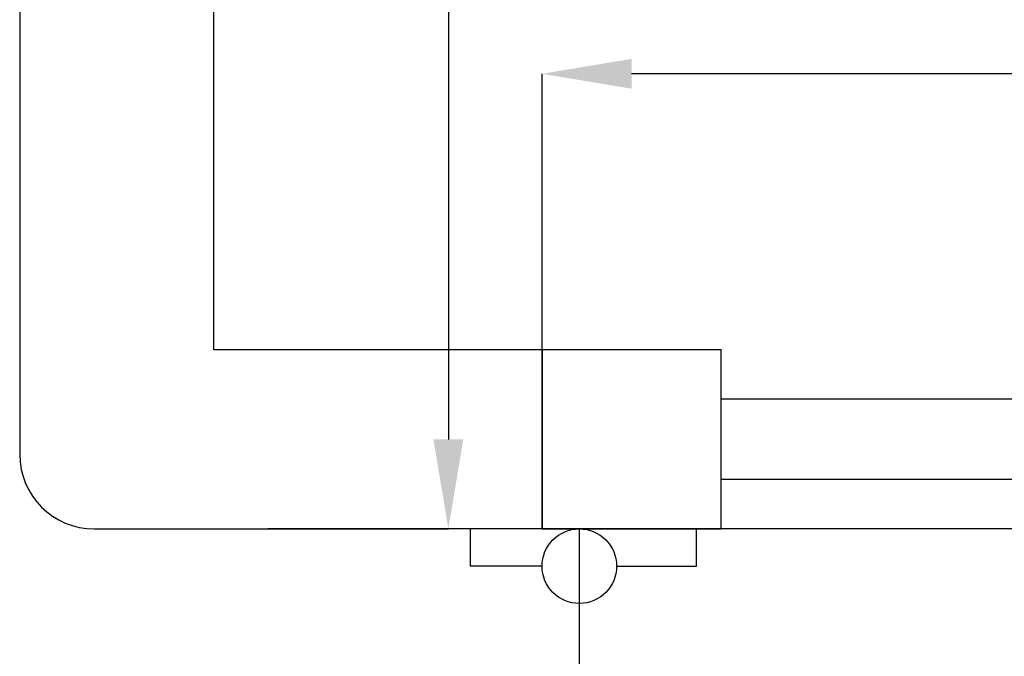
# Model space of a CAD drawing. Units: millimetres. Extents: x 2464 to 16284, y 6356 to 14030.
# Drawn here: x 13637 to 13967, y 7201 to 7415 of the extents above; entities that cross this region are included whole.
import ezdxf

# ---------------------------------------------------------------- set-up
doc = ezdxf.new("R2010")
doc.units = ezdxf.units.MM
doc.layers.add('ABAVA - Шлюзы', color=7, linetype='Continuous')
doc.styles.get("Standard").update_dxf_attribs({"font": 'ARIAL.TTF'})
doc.dimstyles.new('ISO-25', dxfattribs={"dimtxt": 2.5, "dimasz": 2.5, "dimexe": 1.25, "dimexo": 0.625, "dimtad": 1, "dimtxsty": 'Standard', "dimcen": 2.5, "dimadec": 0, "dimazin": 0, "dimtfac": 1, "dimtmove": 0, "dimatfit": 3, "dimfxl": 0, "dimarcsym": 0})

# ---------------------------------------------------------------- blocks, each defined once
blk = doc.blocks.new('*D43')
at = {"layer": 'ABAVA - Шлюзы', "color": 1, "lineweight": -2}
for p, q in [((103067.17, -23659.23), (103185.78, -23659.23)), ((103185.78, -23689.23), (103185.78, -24679.23)), ((103067.17, -24709.23), (103185.78, -24709.23))]:
    blk.add_line(p, q, dxfattribs=at)
at = {"layer": 'ABAVA - Шлюзы', "color": 1}
for points in [[(103180.78, -23689.23), (103190.78, -23689.23), (103185.78, -23659.23)], [(103180.78, -24679.23), (103190.78, -24679.23), (103185.78, -24709.23)]]:
    blk.add_solid(points, dxfattribs=at)
at = {"layer": 'ABAVA - Шлюзы', "color": 1, "insert": (103150.25, -24184.23), "char_height": 50, "attachment_point": 5, "rotation": 90}
blk.add_mtext('1050', dxfattribs=at)
blk = doc.blocks.new('*D45')
at = {"layer": 'ABAVA - Шлюзы', "color": 1, "lineweight": -2}
for p, q in [((103217.17, -24649.23), (103217.17, -24556.67)), ((104087.17, -24556.67), (103247.17, -24556.67)), ((104117.17, -24649.23), (104117.17, -24556.67))]:
    blk.add_line(p, q, dxfattribs=at)
at = {"layer": 'ABAVA - Шлюзы', "color": 1}
for points in [[(103247.17, -24551.67), (103247.17, -24561.67), (103217.17, -24556.67)], [(104087.17, -24551.67), (104087.17, -24561.67), (104117.17, -24556.67)]]:
    blk.add_solid(points, dxfattribs=at)
at = {"layer": 'ABAVA - Шлюзы', "color": 1, "insert": (103805.08, -24521.14), "char_height": 50, "attachment_point": 5}
blk.add_mtext('900', dxfattribs=at)
blk = doc.blocks.new('Chimera 90L - top')
at = {"layer": 'ABAVA - Шлюзы', "color": 5}
for p, q in [((104057.167, -24665.731), (103277.167, -24665.731)), ((104057.167, -24692.731), (103277.167, -24692.731))]:
    blk.add_line(p, q, dxfattribs=at)
at = {"layer": 'ABAVA - Шлюзы'}
for p, q in [((103193.167, -24721.731), (103193.167, -24709.231)), ((103268.909, -24721.731), (103268.909, -24709.231)), ((103217.167, -24721.731), (103193.167, -24721.731)), ((103242.167, -24721.731), (103268.909, -24721.731))]:
    blk.add_line(p, q, dxfattribs=at)
at = {"layer": 'ABAVA - Шлюзы', "color": 1}
blk.add_line((103229.667, -25596.731), (103229.667, -24709.231), dxfattribs=at)
at = {"layer": 'ABAVA - Шлюзы'}
for points in [[(103042.167, -23684.231), (103042.167, -24684.231)], [(103217.167, -24709.231), (103217.167, -24649.231), (103107.167, -24649.231), (103107.167, -24534.231), (103042.167, -24534.231)], [(104267.167, -24709.231), (103125.25, -24709.231)]]:
    blk.add_lwpolyline(points, dxfattribs=at)
blk.add_lwpolyline([(103217.167, -24709.231), (103277.167, -24709.231), (103277.167, -24649.231), (103217.167, -24649.231)], close=True, dxfattribs=at)
blk.add_circle((103229.667, -24721.731), 12.5, dxfattribs=at)
blk.add_arc((103067.167, -24684.231), 25, 180, 270, dxfattribs=at)
at = {"layer": 'ABAVA - Шлюзы', "color": 1}
blk.add_arc((103088.245, -24567.81), 1038.595, 277.826053, 352.173947, dxfattribs=at)
at = {"layer": 'ABAVA - Шлюзы'}
for base, p1, p2, angle, picture, middle in [((103185.781, -24709.231), (103067.167, -23659.231), (103067.167, -24709.231), 90, '*D43', (103185.781, -24184.231)), ((103217.167, -24556.667), (104117.167, -24649.231), (103217.167, -24649.231), 180, '*D45', (103805.078, -24556.667))]:
    dim = blk.add_linear_dim(base=base, p1=p1, p2=p2, angle=angle, dimstyle='ISO-25', dxfattribs=at)
    dim.commit()
    dim.dimension.update_dxf_attribs({"geometry": picture, "text_midpoint": middle, "dimtype": 128})

msp = doc.modelspace()

# ---------------------------------------------------------------- block references
at = {"layer": 'ABAVA - Шлюзы', "color": 1}
msp.add_blockref('Chimera 90L - top', (-89404.85, 31953.19), dxfattribs=at)

doc.saveas('drawing.dxf')
